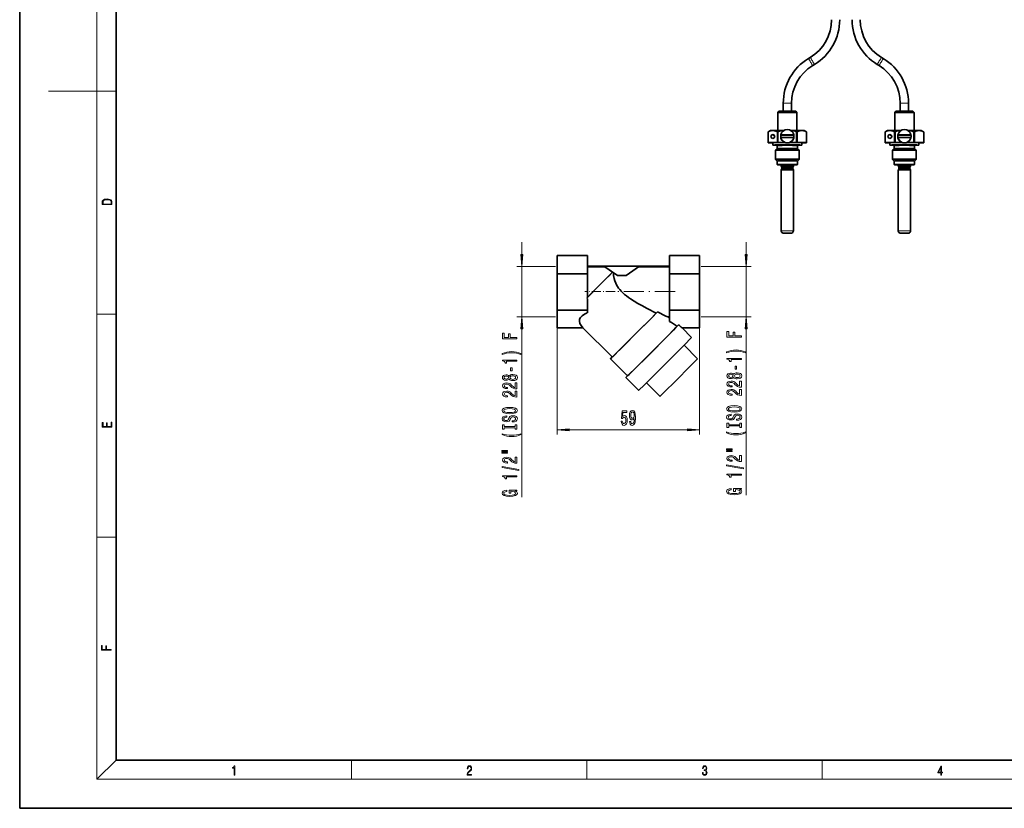
# Model space of a CAD drawing. Extents: x 0 to 420, y 0 to 297.
# Drawn here: x 0 to 204, y 0 to 163 of the extents above; entities that cross this region are included whole.
import ezdxf

# ---------------------------------------------------------------- set-up
doc = ezdxf.new("R2010")
doc.units = 0
doc.linetypes.add('DASHDOT', pattern=[18.5, 12, -3, 0.5, -3])

msp = doc.modelspace()

# ---------------------------------------------------------------- linework, layer by layer
at = {"color": 7, "lineweight": 35}
for p, q in [((0, 297), (0, 0)), ((20, 287), (20, 10)), ((163.38, 155.27), (163.75, 155.5)), ((178.89, 155.27), (178.51, 155.5)), ((164.26, 153.82), (164.64, 154.05)), ((178, 153.82), (177.63, 154.05)), ((158.16, 144.38), (158.16, 146)), ((159.86, 144.38), (159.86, 146)), ((182.41, 144.38), (182.41, 146)), ((184.11, 144.38), (184.11, 146)), ((157.26, 144.35), (157.01, 144.1)), ((157.01, 140.4), (157.01, 144.1)), ((160.76, 144.35), (161.01, 144.1)), ((161.01, 140.4), (161.01, 144.1)), ((181.51, 144.35), (181.26, 144.1)), ((181.26, 140.4), (181.26, 144.1)), ((185.01, 144.35), (185.26, 144.1)), ((185.26, 140.4), (185.26, 144.1)), ((155.01, 140.07), (155.04, 140.08)), ((155.01, 137.86), (155.01, 140.07)), ((155.01, 137.85), (155.01, 140.07)), ((155.51, 140.36), (155.04, 140.08)), ((156.94, 137.91), (156.94, 140.13)), ((157.07, 137.92), (157.07, 140.13)), ((157.63, 139.19), (157.63, 139.17)), ((157.65, 139.45), (157.65, 139.44)), ((157.65, 139.44), (160.36, 139.44)), ((157.65, 138.95), (157.65, 138.94)), ((160.36, 139.45), (160.36, 139.44)), ((160.36, 138.95), (160.36, 138.94)), ((160.38, 139.19), (160.38, 139.17)), ((160.92, 140.13), (160.94, 140.13)), ((160.94, 137.92), (160.94, 140.13)), ((161.07, 137.91), (161.07, 140.13)), ((162.51, 140.36), (162.98, 140.08)), ((162.98, 140.08), (163.01, 140.07)), ((163.01, 137.86), (163.01, 140.07)), ((163.01, 137.85), (163.01, 140.07)), ((179.26, 140.07), (179.29, 140.08)), ((179.26, 137.86), (179.26, 140.07)), ((179.26, 137.85), (179.26, 140.07)), ((179.76, 140.36), (179.29, 140.08)), ((181.19, 137.91), (181.19, 140.13)), ((181.32, 137.92), (181.32, 140.13)), ((181.88, 139.19), (181.88, 139.17)), ((181.9, 139.45), (181.9, 139.44)), ((181.9, 139.44), (184.61, 139.44)), ((181.9, 138.95), (181.9, 138.94)), ((184.61, 139.45), (184.61, 139.44)), ((184.61, 138.95), (184.61, 138.94)), ((184.63, 139.19), (184.63, 139.17)), ((185.17, 140.13), (185.19, 140.13)), ((185.19, 137.92), (185.19, 140.13)), ((185.32, 137.91), (185.32, 140.13)), ((186.76, 140.36), (187.23, 140.08)), ((187.23, 140.08), (187.26, 140.07)), ((187.26, 137.86), (187.26, 140.07)), ((187.26, 137.85), (187.26, 140.07)), ((155.01, 137.86), (156.94, 137.91)), ((155.01, 137.85), (156.01, 137.82)), ((156.01, 137.35), (156.01, 137.85)), ((156.88, 136.6), (156.88, 137.2)), ((157.07, 137.92), (158.43, 137.92)), ((159.58, 137.92), (160.94, 137.92)), ((163.01, 137.86), (161.07, 137.91)), ((161.13, 136.6), (161.13, 137.2)), ((163.01, 137.85), (162.01, 137.82)), ((162.01, 137.35), (162.01, 137.85)), ((179.26, 137.86), (181.19, 137.91)), ((179.26, 137.85), (180.26, 137.82)), ((180.26, 137.35), (180.26, 137.85)), ((181.13, 136.6), (181.13, 137.2)), ((181.32, 137.92), (182.68, 137.92)), ((183.83, 137.92), (185.19, 137.92)), ((187.26, 137.86), (185.32, 137.91)), ((185.38, 136.6), (185.38, 137.2)), ((187.26, 137.85), (186.26, 137.82)), ((186.26, 137.35), (186.26, 137.85)), ((156.88, 136.61), (156.56, 136.28)), ((156.56, 134.4), (156.56, 136.28)), ((161.13, 136.61), (161.46, 136.28)), ((161.46, 134.4), (161.46, 136.28)), ((181.13, 136.61), (180.81, 136.28)), ((180.81, 134.4), (180.81, 136.28)), ((185.38, 136.61), (185.71, 136.28)), ((185.71, 134.4), (185.71, 136.28)), ((156.91, 134.05), (156.56, 134.4)), ((156.91, 133.3), (156.91, 134.05)), ((157.75, 133.07), (157.75, 133.32)), ((157.87, 132.53), (157.87, 132.68)), ((160.14, 132.53), (160.14, 132.68)), ((160.27, 133.07), (160.27, 133.32)), ((161.11, 134.05), (161.46, 134.4)), ((161.11, 133.3), (161.11, 134.05)), ((181.16, 134.05), (180.81, 134.4)), ((181.16, 133.3), (181.16, 134.05)), ((182, 133.07), (182, 133.32)), ((182.12, 132.53), (182.12, 132.68)), ((184.39, 132.53), (184.39, 132.68)), ((184.52, 133.07), (184.52, 133.32)), ((185.36, 134.05), (185.71, 134.4)), ((185.36, 133.3), (185.36, 134.05)), ((157.75, 119.56), (157.75, 132.14)), ((160.27, 119.56), (160.27, 132.14)), ((182, 119.56), (182, 132.14)), ((184.52, 119.56), (184.52, 132.14)), ((111.34, 110.69), (111.34, 114.51)), ((111.34, 114.51), (117.59, 114.51)), ((117.59, 114.51), (117.59, 110.69)), ((134.59, 114.51), (140.84, 114.51)), ((134.59, 110.69), (134.59, 114.51)), ((140.84, 114.51), (140.84, 110.69)), ((117.59, 112.27), (134.59, 112.27)), ((134.59, 112.25), (117.59, 112.25)), ((111.34, 103.19), (111.34, 110.69)), ((111.34, 110.69), (117.59, 110.69)), ((121.23, 112.15), (117.59, 112.15)), ((117.59, 110.69), (117.59, 105.79)), ((121.23, 112.15), (123.8, 110.35)), ((122.79, 111.03), (121.23, 112.15)), ((122.79, 111.03), (122.79, 111.03)), ((122.99, 110.89), (122.79, 111.03)), ((123.8, 110.32), (122.99, 110.89)), ((125.62, 110.35), (123.8, 110.35)), ((123.8, 110.35), (123.8, 110.32)), ((125.62, 110.32), (123.8, 110.32)), ((128.2, 112.15), (125.62, 110.35)), ((125.62, 110.32), (125.62, 110.35)), ((134.59, 112.15), (128.2, 112.15)), ((134.59, 110.69), (140.84, 110.69)), ((134.59, 103.19), (134.59, 110.69)), ((140.84, 110.69), (140.84, 103.19)), ((117.59, 105.79), (117.45, 105.66)), ((117.45, 105.66), (117.59, 105.52)), ((117.59, 105.52), (117.59, 103.19)), ((111.34, 99.5), (111.34, 103.19)), ((111.34, 103.19), (117.59, 103.19)), ((117.59, 103.19), (117.59, 102.64)), ((131.84, 102.55), (132.11, 102.81)), ((134.59, 103.19), (140.84, 103.19)), ((134.59, 100.83), (134.59, 103.19)), ((140.84, 103.19), (140.84, 99.5)), ((134.59, 101.76), (134.24, 101.76)), ((134.24, 101.76), (134.59, 101.41)), ((136.15, 99.81), (136.47, 100.12)), ((116.7, 99.5), (111.34, 99.5)), ((116.67, 99.53), (122.73, 93.47)), ((140.84, 99.5), (137.2, 99.5)), ((137.2, 99.5), (139.17, 97.53)), ((137.61, 95.91), (140.41, 93.11)), ((122.38, 93.11), (125.92, 89.58)), ((125.56, 89.22), (128.21, 86.57)), ((129.83, 88.14), (132.63, 85.33)), ((20, 10), (410, 10)), ((0, 0), (420, 0))]:
    msp.add_line(p, q, dxfattribs=at)
at = {"color": 7, "lineweight": 13}
for p, q in [((16, 291), (16, 6)), ((16, 148.5), (6, 148.5)), ((16, 148.5), (20, 148.5)), ((16, 102.33), (20, 102.33)), ((111.34, 99.5), (111.34, 77.4)), ((140.84, 99.5), (140.84, 77.4)), ((113.83, 78.4), (138.35, 78.4)), ((16, 56.17), (20, 56.17)), ((20, 10), (16, 6)), ((68.75, 6), (68.75, 10)), ((117.5, 6), (117.5, 10)), ((166.25, 6), (166.25, 10)), ((414, 6), (16, 6))]:
    msp.add_line(p, q, dxfattribs=at)
at = {"color": 34, "lineweight": 13}
for p, q in [((104, 114.72), (104, 117.23)), ((150.5, 114.72), (150.5, 117.23)), ((110.99, 112.23), (103, 112.23)), ((104, 101.78), (104, 112.23)), ((141.15, 112.23), (151.5, 112.23)), ((150.5, 101.78), (150.5, 112.23)), ((110.99, 101.78), (103, 101.78)), ((141.15, 101.78), (151.5, 101.78)), ((104, 64.47), (104, 99.29)), ((150.5, 64.82), (150.5, 99.29))]:
    msp.add_line(p, q, dxfattribs=at)
at = {"color": 7, "linetype": 'DASHDOT', "lineweight": 13, "ltscale": 0.156384}
msp.add_line((123.32, 107.01), (117.07, 107.01), dxfattribs=at)
at = {"color": 7, "linetype": 'DASHDOT', "lineweight": 13, "ltscale": 0.34803}
msp.add_line((135.75, 107.01), (121.83, 107.01), dxfattribs=at)
at = {"color": 7, "lineweight": 35}
for points in [[(155.04, 140.08), (155.3, 140.22), (155.57, 140.32), (155.77, 140.36), (155.98, 140.38)], [(155.98, 140.38), (156.18, 140.38), (156.38, 140.34), (156.66, 140.26), (156.94, 140.13)], [(161.07, 140.13), (161.35, 140.26), (161.63, 140.34), (161.84, 140.38), (162.04, 140.38)], [(162.04, 140.38), (162.24, 140.36), (162.44, 140.32), (162.71, 140.22), (162.98, 140.08)], [(179.29, 140.08), (179.55, 140.22), (179.82, 140.32), (180.02, 140.36), (180.23, 140.38)], [(180.23, 140.38), (180.43, 140.38), (180.63, 140.34), (180.91, 140.26), (181.19, 140.13)], [(185.32, 140.13), (185.6, 140.26), (185.88, 140.34), (186.09, 140.38), (186.29, 140.38)], [(186.29, 140.38), (186.49, 140.36), (186.69, 140.32), (186.96, 140.22), (187.23, 140.08)], [(158.34, 137.98), (158.34, 137.98), (158.33, 137.98), (158.27, 138.02), (158.07, 138.18), (157.89, 138.38), (157.81, 138.5), (157.81, 138.51), (157.81, 138.51)], [(157.81, 138.51), (157.81, 138.51), (157.85, 138.43), (157.97, 138.27), (158.13, 138.12), (158.28, 138.01), (158.33, 137.98), (158.34, 137.98), (158.34, 137.98)], [(160.21, 138.51), (160.21, 138.51), (160.2, 138.5), (160.17, 138.45), (160.02, 138.25), (159.81, 138.07), (159.69, 137.99), (159.68, 137.98), (159.68, 137.98)], [(159.68, 137.98), (159.68, 137.98), (159.69, 137.98), (159.74, 138.01), (159.94, 138.16), (160.12, 138.37), (160.21, 138.51), (160.21, 138.51)], [(182.59, 137.98), (182.59, 137.98), (182.58, 137.98), (182.52, 138.02), (182.32, 138.18), (182.14, 138.38), (182.06, 138.5), (182.06, 138.51), (182.06, 138.51)], [(182.06, 138.51), (182.06, 138.51), (182.1, 138.43), (182.22, 138.27), (182.38, 138.12), (182.53, 138.01), (182.58, 137.98), (182.59, 137.98), (182.59, 137.98)], [(184.46, 138.51), (184.46, 138.51), (184.45, 138.5), (184.42, 138.45), (184.27, 138.25), (184.06, 138.07), (183.94, 137.99), (183.93, 137.98), (183.93, 137.98)], [(183.93, 137.98), (183.93, 137.98), (183.94, 137.98), (183.99, 138.01), (184.19, 138.16), (184.37, 138.37), (184.46, 138.51), (184.46, 138.51)], [(159.73, 119.1), (159.07, 119.09), (158.31, 119.1), (158.14, 119.11), (157.98, 119.16), (157.86, 119.26), (157.78, 119.4), (157.75, 119.56)], [(159.73, 119.1), (159.9, 119.11), (160.06, 119.18), (160.18, 119.29), (160.25, 119.43), (160.27, 119.56)], [(183.98, 119.1), (183.32, 119.09), (182.56, 119.1), (182.39, 119.11), (182.23, 119.16), (182.11, 119.26), (182.03, 119.4), (182, 119.56)], [(183.98, 119.1), (184.15, 119.11), (184.31, 119.18), (184.43, 119.29), (184.5, 119.43), (184.52, 119.56)], [(122.79, 111.03), (120.47, 108.68), (117.45, 105.66)], [(122.99, 110.89), (123.03, 110.34), (123.13, 109.74), (123.27, 109.25), (123.46, 108.75), (123.63, 108.41), (123.83, 108.07), (124.06, 107.73), (124.31, 107.42), (124.6, 107.1), (124.9, 106.8), (125.29, 106.44), (125.7, 106.11), (126.12, 105.79), (126.55, 105.49), (127.3, 105), (128.07, 104.54), (128.84, 104.1), (129.98, 103.49), (131.84, 102.55)], [(128.2, 112.15), (127.68, 111.77), (125.62, 110.32)], [(132.11, 102.81), (130.93, 101.61), (127.51, 98.17), (124.24, 94.92), (123.05, 93.74), (122.45, 93.17), (122.39, 93.12), (122.38, 93.11), (122.38, 93.11), (122.38, 93.11)], [(131.84, 102.55), (130.51, 101.19), (128.34, 99), (124.57, 95.25), (123.55, 94.25), (123.07, 93.78), (122.77, 93.5), (122.73, 93.47)], [(134.24, 101.76), (134.24, 101.76), (134.23, 101.76), (133.83, 101.95), (132.11, 102.81)], [(136.47, 100.12), (135.51, 99.13), (134.24, 97.84), (131.04, 94.63), (127.55, 91.16), (126.27, 89.9), (125.64, 89.29), (125.57, 89.23), (125.56, 89.22), (125.56, 89.22), (125.56, 89.22)], [(136.15, 99.81), (136.07, 99.72), (135.94, 99.57), (135.42, 99.05), (134.26, 97.86), (130.22, 93.81), (127.28, 90.89), (126.23, 89.86), (125.99, 89.64), (125.92, 89.58), (125.92, 89.58)], [(139.17, 97.53), (139.12, 97.47), (139.03, 97.37), (138.73, 97.06), (138.03, 96.34), (136.45, 94.74), (131.64, 89.92), (129.19, 87.5), (128.41, 86.75), (128.25, 86.6), (128.21, 86.57)], [(122.38, 93.11), (122.38, 93.11), (122.38, 93.12), (122.42, 93.16), (122.72, 93.48)], [(140.41, 93.11), (140.33, 93.02), (139.84, 92.51), (138.95, 91.61), (135.82, 88.46), (133.55, 86.22), (132.79, 85.48), (132.69, 85.38), (132.63, 85.33)], [(125.56, 89.22), (125.56, 89.22), (125.57, 89.23), (125.6, 89.27), (125.9, 89.59)]]:
    msp.add_lwpolyline(points, dxfattribs=at)
at = {"color": 7, "lineweight": 13}
for points in [[(17.09, 125.37), (17.09, 125.02), (19.09, 125.02), (19.09, 125.43), (19.08, 125.68), (19.01, 125.88), (18.87, 126.01), (18.67, 126.11), (18.41, 126.17), (18.09, 126.19), (17.79, 126.17), (17.54, 126.12), (17.35, 126.03), (17.2, 125.91), (17.11, 125.71), (17.09, 125.47)], [(18.93, 125.15), (17.26, 125.15), (17.26, 125.43), (17.27, 125.66), (17.35, 125.83), (17.47, 125.93), (17.63, 125.99), (17.84, 126.04), (18.09, 126.05), (18.36, 126.04), (18.58, 125.99), (18.74, 125.92), (18.85, 125.82), (18.92, 125.66), (18.93, 125.44)], [(124.59, 80.18), (124.65, 79.83), (124.77, 79.55), (124.96, 79.38), (125.2, 79.31), (125.46, 79.39), (125.67, 79.6), (125.8, 79.94), (125.84, 80.37), (125.8, 80.77), (125.68, 81.09), (125.48, 81.29), (125.23, 81.37), (125.04, 81.31), (124.89, 81.17), (124.96, 81.98), (125.75, 81.98), (125.75, 82.33), (124.78, 82.33), (124.64, 80.74), (124.85, 80.74), (125, 80.95), (125.19, 81.02), (125.36, 80.97), (125.48, 80.83), (125.56, 80.62), (125.59, 80.35), (125.56, 80.08), (125.48, 79.87), (125.35, 79.73), (125.19, 79.69), (125.05, 79.72), (124.95, 79.81), (124.87, 79.97), (124.83, 80.18)], [(126.32, 80.14), (126.36, 79.8), (126.47, 79.54), (126.65, 79.37), (126.88, 79.31), (127.03, 79.34), (127.17, 79.42), (127.29, 79.56), (127.39, 79.75), (127.47, 79.98), (127.52, 80.28), (127.56, 80.61), (127.57, 81), (127.52, 81.61), (127.4, 82.06), (127.2, 82.33), (126.92, 82.42), (126.66, 82.34), (126.47, 82.14), (126.35, 81.82), (126.31, 81.41), (126.35, 81), (126.47, 80.68), (126.65, 80.48), (126.88, 80.42), (127.13, 80.5), (127.31, 80.75), (127.27, 80.27), (127.19, 79.93), (127.06, 79.73), (126.88, 79.66), (126.75, 79.69), (126.65, 79.79), (126.59, 79.94), (126.56, 80.14)], [(126.56, 81.42), (126.58, 81.69), (126.66, 81.9), (126.77, 82.03), (126.92, 82.08), (127.07, 82.03), (127.19, 81.9), (127.26, 81.69), (127.29, 81.42), (127.26, 81.15), (127.19, 80.95), (127.07, 80.82), (126.91, 80.78), (126.77, 80.82), (126.66, 80.95), (126.58, 81.15)], [(19.09, 78.94), (19.09, 79.95), (18.93, 79.95), (18.93, 79.08), (18.15, 79.08), (18.15, 79.85), (17.98, 79.85), (17.98, 79.08), (17.26, 79.08), (17.26, 79.93), (17.09, 79.93), (17.09, 78.94)], [(113.83, 78.62), (111.34, 78.4), (113.83, 78.18)], [(138.35, 78.18), (140.84, 78.4), (138.35, 78.62)], [(18.92, 32.78), (18.92, 32.92), (17.97, 32.92), (17.97, 33.66), (17.81, 33.66), (17.81, 32.92), (17.09, 32.92), (17.09, 33.73), (16.92, 33.73), (16.92, 32.78)], [(44.41, 6.87), (44.55, 6.87), (44.55, 8.82), (44.42, 8.82), (44.39, 8.64), (44.32, 8.52), (44.21, 8.45), (44.06, 8.44), (44.05, 8.44), (44.05, 8.32), (44.07, 8.32), (44.27, 8.34), (44.41, 8.42)], [(92.67, 6.87), (93.61, 6.87), (93.61, 7.03), (92.81, 7.03), (92.83, 7.17), (92.9, 7.29), (92.99, 7.41), (93.12, 7.52), (93.34, 7.68), (93.51, 7.86), (93.59, 8.04), (93.62, 8.26), (93.59, 8.49), (93.5, 8.67), (93.36, 8.78), (93.18, 8.82), (92.98, 8.77), (92.84, 8.65), (92.74, 8.45), (92.71, 8.17), (92.84, 8.17), (92.87, 8.38), (92.93, 8.53), (93.03, 8.62), (93.18, 8.66), (93.3, 8.63), (93.4, 8.55), (93.46, 8.42), (93.49, 8.25), (93.46, 8.09), (93.4, 7.95), (93.24, 7.8), (93.03, 7.63), (92.87, 7.48), (92.76, 7.31), (92.69, 7.14), (92.67, 6.93)], [(141.43, 7.43), (141.43, 7.43), (141.46, 7.17), (141.55, 6.98), (141.7, 6.86), (141.9, 6.82), (142.09, 6.86), (142.24, 6.98), (142.34, 7.16), (142.37, 7.4), (142.35, 7.57), (142.3, 7.72), (142.23, 7.82), (142.12, 7.89), (142.27, 8.06), (142.32, 8.32), (142.29, 8.52), (142.21, 8.68), (142.08, 8.78), (141.91, 8.82), (141.73, 8.78), (141.59, 8.67), (141.51, 8.48), (141.47, 8.24), (141.6, 8.24), (141.62, 8.42), (141.68, 8.56), (141.78, 8.64), (141.91, 8.67), (142.02, 8.64), (142.11, 8.57), (142.17, 8.46), (142.19, 8.32), (142.17, 8.15), (142.1, 8.04), (142, 7.97), (141.85, 7.94), (141.8, 7.95), (141.8, 7.8), (141.86, 7.81), (142.02, 7.78), (142.14, 7.71), (142.2, 7.58), (142.23, 7.41), (142.2, 7.22), (142.14, 7.08), (142.03, 6.99), (141.89, 6.97), (141.76, 7), (141.65, 7.09), (141.59, 7.23), (141.57, 7.43)], [(190.81, 6.87), (190.95, 6.87), (190.95, 7.36), (191.14, 7.36), (191.14, 7.5), (190.95, 7.5), (190.95, 8.76), (190.8, 8.76), (190.18, 7.5), (190.18, 7.36), (190.81, 7.36)], [(190.81, 7.5), (190.31, 7.5), (190.81, 8.53)]]:
    msp.add_lwpolyline(points, close=True, dxfattribs=at)
at = {"color": 34, "lineweight": 13}
for points in [[(103.79, 114.72), (104, 112.23), (104.22, 114.72)], [(150.29, 114.72), (150.5, 112.23), (150.72, 114.72)], [(104.22, 99.29), (104, 101.78), (103.79, 99.29)], [(150.72, 99.29), (150.5, 101.78), (150.29, 99.29)], [(103, 97.24), (103, 97.48), (101.63, 97.48), (101.63, 98.23), (101.27, 98.23), (101.27, 97.48), (100.37, 97.48), (100.37, 98.41), (100, 98.41), (100, 97.24)], [(149.5, 97.59), (149.5, 97.83), (148.13, 97.83), (148.13, 98.59), (147.77, 98.59), (147.77, 97.83), (146.87, 97.83), (146.87, 98.76), (146.5, 98.76), (146.5, 97.59)], [(103.84, 94.16), (103.36, 94.34), (102.89, 94.48), (102.4, 94.55), (101.89, 94.58), (101.37, 94.55), (100.88, 94.48), (100.41, 94.34), (99.93, 94.16), (99.93, 93.99), (100.39, 94.14), (100.87, 94.24), (101.38, 94.31), (101.89, 94.33), (102.4, 94.31), (102.9, 94.24), (103.38, 94.14), (103.84, 93.99)], [(150.34, 94.51), (149.86, 94.7), (149.39, 94.83), (148.9, 94.91), (148.39, 94.93), (147.87, 94.91), (147.38, 94.83), (146.91, 94.7), (146.43, 94.51), (146.43, 94.35), (146.89, 94.49), (147.37, 94.6), (147.88, 94.66), (148.39, 94.68), (148.9, 94.66), (149.4, 94.6), (149.88, 94.49), (150.34, 94.35)], [(103, 92.59), (103, 92.82), (99.98, 92.82), (99.98, 92.65), (100.25, 92.6), (100.42, 92.51), (100.53, 92.36), (100.56, 92.17), (100.87, 92.17), (100.87, 92.59)], [(149.5, 92.94), (149.5, 93.18), (146.48, 93.18), (146.48, 93), (146.75, 92.95), (146.92, 92.86), (147.03, 92.72), (147.06, 92.52), (147.37, 92.52), (147.37, 92.94)], [(101.39, 88.89), (101.51, 88.76), (101.68, 88.67), (101.89, 88.61), (102.14, 88.59), (102.53, 88.63), (102.83, 88.75), (103.02, 88.95), (103.09, 89.21), (103.02, 89.47), (102.83, 89.67), (102.53, 89.79), (102.14, 89.83), (101.89, 89.81), (101.68, 89.75), (101.51, 89.66), (101.39, 89.53), (101.28, 89.64), (101.14, 89.71), (100.97, 89.75), (100.76, 89.77), (100.45, 89.73), (100.2, 89.62), (100.04, 89.44), (99.98, 89.21), (100.04, 88.98), (100.2, 88.8), (100.45, 88.69), (100.76, 88.65), (100.97, 88.66), (101.14, 88.71)], [(102.01, 90.61), (102.01, 91.24), (101.67, 91.24), (101.67, 90.61)], [(147.89, 89.24), (148.01, 89.11), (148.18, 89.02), (148.39, 88.96), (148.64, 88.94), (149.03, 88.99), (149.33, 89.11), (149.52, 89.3), (149.59, 89.56), (149.52, 89.83), (149.33, 90.02), (149.03, 90.14), (148.64, 90.18), (148.39, 90.16), (148.18, 90.11), (148.01, 90.02), (147.89, 89.89), (147.78, 89.99), (147.64, 90.06), (147.47, 90.11), (147.26, 90.12), (146.95, 90.08), (146.7, 89.97), (146.54, 89.8), (146.48, 89.56), (146.54, 89.33), (146.7, 89.15), (146.95, 89.04), (147.26, 89), (147.47, 89.02), (147.64, 89.06)], [(147.29, 89.25), (147.1, 89.27), (146.95, 89.33), (146.86, 89.43), (146.83, 89.56), (146.86, 89.69), (146.95, 89.79), (147.1, 89.85), (147.29, 89.88), (147.49, 89.85), (147.64, 89.79), (147.74, 89.69), (147.77, 89.56), (147.73, 89.43), (147.64, 89.33), (147.49, 89.27)], [(148.64, 89.19), (148.41, 89.22), (148.23, 89.29), (148.12, 89.41), (148.08, 89.56), (148.12, 89.72), (148.23, 89.83), (148.41, 89.91), (148.64, 89.94), (148.88, 89.91), (149.07, 89.83), (149.19, 89.72), (149.23, 89.56), (149.19, 89.41), (149.07, 89.29), (148.88, 89.22)], [(148.51, 90.96), (148.51, 91.59), (148.17, 91.59), (148.17, 90.96)], [(103, 86.87), (103, 88.1), (102.63, 88.1), (102.63, 87.13), (102.43, 87.18), (102.26, 87.27), (101.95, 87.56), (101.82, 87.71), (101.64, 87.89), (101.42, 88.01), (101.17, 88.08), (100.88, 88.1), (100.51, 88.06), (100.23, 87.94), (100.05, 87.75), (99.98, 87.51), (100.06, 87.26), (100.26, 87.07), (100.58, 86.95), (101.01, 86.91), (101.07, 86.91), (101.07, 87.14), (101.04, 87.14), (100.74, 87.17), (100.53, 87.24), (100.39, 87.35), (100.34, 87.5), (100.39, 87.65), (100.49, 87.76), (100.66, 87.83), (100.87, 87.86), (101.07, 87.84), (101.24, 87.79), (101.39, 87.71), (101.52, 87.59), (101.66, 87.44), (101.92, 87.18), (102.21, 87.01), (102.56, 86.9), (102.99, 86.87)], [(100.79, 88.9), (100.6, 88.92), (100.45, 88.98), (100.36, 89.08), (100.33, 89.21), (100.36, 89.34), (100.45, 89.44), (100.6, 89.5), (100.79, 89.52), (100.99, 89.5), (101.14, 89.44), (101.24, 89.34), (101.27, 89.21), (101.23, 89.08), (101.14, 88.98), (100.99, 88.92)], [(102.14, 88.84), (101.91, 88.86), (101.73, 88.94), (101.62, 89.05), (101.58, 89.21), (101.62, 89.36), (101.73, 89.48), (101.91, 89.56), (102.14, 89.58), (102.38, 89.56), (102.57, 89.48), (102.69, 89.36), (102.73, 89.21), (102.69, 89.05), (102.57, 88.94), (102.38, 88.86)], [(149.5, 87.22), (149.5, 88.46), (149.13, 88.46), (149.13, 87.48), (148.93, 87.53), (148.76, 87.63), (148.45, 87.92), (148.32, 88.07), (148.14, 88.24), (147.92, 88.36), (147.67, 88.43), (147.38, 88.46), (147.01, 88.41), (146.73, 88.29), (146.55, 88.1), (146.48, 87.86), (146.56, 87.61), (146.76, 87.42), (147.08, 87.3), (147.51, 87.26), (147.57, 87.26), (147.57, 87.5), (147.54, 87.5), (147.24, 87.52), (147.03, 87.59), (146.89, 87.7), (146.84, 87.85), (146.89, 88), (146.99, 88.11), (147.16, 88.18), (147.37, 88.21), (147.57, 88.19), (147.74, 88.14), (147.89, 88.06), (148.02, 87.95), (148.16, 87.79), (148.42, 87.54), (148.71, 87.36), (149.06, 87.25), (149.49, 87.22)], [(103, 85.15), (103, 86.39), (102.63, 86.39), (102.63, 85.41), (102.43, 85.47), (102.26, 85.56), (101.95, 85.85), (101.82, 86), (101.64, 86.17), (101.42, 86.3), (101.17, 86.37), (100.88, 86.39), (100.51, 86.35), (100.23, 86.23), (100.05, 86.04), (99.98, 85.8), (100.06, 85.55), (100.26, 85.36), (100.58, 85.24), (101.01, 85.2), (101.07, 85.2), (101.07, 85.43), (101.04, 85.43), (100.74, 85.46), (100.53, 85.53), (100.39, 85.64), (100.34, 85.78), (100.39, 85.94), (100.49, 86.05), (100.66, 86.12), (100.87, 86.15), (101.07, 86.13), (101.24, 86.08), (101.39, 85.99), (101.52, 85.88), (101.66, 85.73), (101.92, 85.47), (102.21, 85.29), (102.56, 85.19), (102.99, 85.15)], [(149.5, 85.51), (149.5, 86.75), (149.13, 86.75), (149.13, 85.77), (148.93, 85.82), (148.76, 85.92), (148.45, 86.2), (148.32, 86.36), (148.14, 86.53), (147.92, 86.65), (147.67, 86.72), (147.38, 86.75), (147.01, 86.7), (146.73, 86.58), (146.55, 86.39), (146.48, 86.15), (146.56, 85.9), (146.76, 85.71), (147.08, 85.59), (147.51, 85.55), (147.57, 85.55), (147.57, 85.79), (147.54, 85.79), (147.24, 85.81), (147.03, 85.88), (146.89, 85.99), (146.84, 86.14), (146.89, 86.29), (146.99, 86.4), (147.16, 86.47), (147.37, 86.5), (147.57, 86.48), (147.74, 86.43), (147.89, 86.35), (148.02, 86.23), (148.16, 86.08), (148.42, 85.83), (148.71, 85.65), (149.06, 85.54), (149.49, 85.51)], [(101.5, 81.7), (102.18, 81.74), (102.68, 81.88), (102.98, 82.09), (103.09, 82.36), (102.98, 82.64), (102.68, 82.85), (102.18, 82.98), (101.5, 83.03), (100.83, 82.98), (100.56, 82.92), (100.34, 82.85), (100.03, 82.64), (99.95, 82.51), (99.92, 82.36), (100.03, 82.09), (100.33, 81.88), (100.83, 81.74)], [(101.5, 81.95), (100.98, 81.98), (100.6, 82.06), (100.36, 82.19), (100.28, 82.36), (100.36, 82.53), (100.6, 82.67), (100.99, 82.75), (101.5, 82.78), (102.03, 82.75), (102.41, 82.67), (102.65, 82.53), (102.72, 82.36), (102.65, 82.19), (102.41, 82.06), (102.03, 81.98)], [(148, 82.05), (148.68, 82.1), (149.18, 82.23), (149.48, 82.44), (149.59, 82.72), (149.48, 82.99), (149.18, 83.2), (148.68, 83.34), (148, 83.39), (147.33, 83.34), (147.06, 83.28), (146.84, 83.2), (146.53, 82.99), (146.45, 82.86), (146.42, 82.72), (146.53, 82.44), (146.83, 82.23), (147.33, 82.1)], [(148.51, 80.6), (148.51, 80.36), (148.97, 80.41), (149.31, 80.54), (149.51, 80.74), (149.59, 81.01), (149.52, 81.28), (149.33, 81.48), (149.03, 81.61), (148.64, 81.65), (148.28, 81.61), (148.05, 81.51), (147.9, 81.33), (147.79, 81.09), (147.71, 80.89), (147.61, 80.76), (147.47, 80.68), (147.26, 80.66), (147.06, 80.68), (146.92, 80.75), (146.82, 80.85), (146.78, 81), (146.82, 81.14), (146.94, 81.26), (147.14, 81.33), (147.4, 81.37), (147.4, 81.6), (147.39, 81.6), (146.98, 81.56), (146.68, 81.44), (146.49, 81.25), (146.43, 80.99), (146.49, 80.76), (146.67, 80.57), (146.95, 80.46), (147.32, 80.42), (147.64, 80.45), (147.86, 80.55), (148.01, 80.7), (148.12, 80.92), (148.22, 81.13), (148.32, 81.28), (148.45, 81.38), (148.68, 81.41), (148.91, 81.38), (149.08, 81.3), (149.19, 81.18), (149.22, 81.02), (149.18, 80.85), (149.04, 80.71), (148.81, 80.63)], [(148, 82.3), (147.48, 82.33), (147.1, 82.42), (146.86, 82.55), (146.78, 82.72), (146.86, 82.89), (147.1, 83.02), (147.49, 83.11), (148, 83.14), (148.53, 83.11), (148.91, 83.02), (149.15, 82.89), (149.22, 82.72), (149.15, 82.55), (148.91, 82.42), (148.53, 82.33)], [(102.01, 80.24), (102.01, 80.01), (102.47, 80.06), (102.81, 80.19), (103.01, 80.39), (103.09, 80.66), (103.02, 80.93), (102.83, 81.13), (102.53, 81.25), (102.14, 81.3), (101.78, 81.26), (101.55, 81.15), (101.4, 80.97), (101.29, 80.74), (101.21, 80.54), (101.11, 80.4), (100.97, 80.33), (100.76, 80.31), (100.56, 80.33), (100.42, 80.4), (100.32, 80.5), (100.28, 80.64), (100.32, 80.79), (100.44, 80.9), (100.64, 80.98), (100.9, 81.01), (100.9, 81.25), (100.89, 81.25), (100.48, 81.21), (100.18, 81.09), (99.99, 80.89), (99.93, 80.63), (99.99, 80.4), (100.17, 80.22), (100.45, 80.1), (100.82, 80.06), (101.14, 80.1), (101.36, 80.19), (101.51, 80.35), (101.62, 80.56), (101.72, 80.77), (101.82, 80.93), (101.95, 81.03), (102.18, 81.06), (102.41, 81.03), (102.58, 80.95), (102.69, 80.83), (102.72, 80.67), (102.68, 80.49), (102.54, 80.36), (102.31, 80.27)], [(149.14, 79.18), (149.14, 78.84), (149.5, 78.84), (149.5, 79.75), (149.14, 79.75), (149.14, 79.42), (146.87, 79.42), (146.87, 79.75), (146.5, 79.75), (146.5, 78.84), (146.87, 78.84), (146.87, 79.18)], [(103.84, 77.42), (103.84, 77.58), (103.38, 77.44), (102.9, 77.33), (102.4, 77.27), (101.89, 77.25), (101.38, 77.27), (100.87, 77.33), (100.39, 77.44), (99.93, 77.58), (99.93, 77.42), (100.41, 77.23), (100.88, 77.1), (101.37, 77.02), (101.89, 77), (102.4, 77.02), (102.89, 77.1), (103.36, 77.23)], [(102.64, 78.82), (102.64, 78.49), (103, 78.49), (103, 79.39), (102.64, 79.39), (102.64, 79.06), (100.37, 79.06), (100.37, 79.39), (100, 79.39), (100, 78.49), (100.37, 78.49), (100.37, 78.82)], [(150.34, 77.77), (150.34, 77.94), (149.88, 77.79), (149.4, 77.69), (148.9, 77.62), (148.39, 77.6), (147.88, 77.62), (147.37, 77.69), (146.89, 77.79), (146.43, 77.94), (146.43, 77.77), (146.91, 77.58), (147.38, 77.45), (147.87, 77.37), (148.39, 77.35), (148.9, 77.37), (149.39, 77.45), (149.86, 77.58)], [(99.9, 73.91), (101.07, 73.91), (101.07, 74.08), (99.9, 74.08)], [(99.9, 73.53), (101.07, 73.53), (101.07, 73.71), (99.9, 73.71)], [(146.4, 74.26), (147.57, 74.26), (147.57, 74.44), (146.4, 74.44)], [(146.4, 73.89), (147.57, 73.89), (147.57, 74.06), (146.4, 74.06)], [(103, 71.46), (103, 72.7), (102.63, 72.7), (102.63, 71.72), (102.43, 71.78), (102.26, 71.87), (101.95, 72.16), (101.82, 72.31), (101.64, 72.48), (101.42, 72.6), (101.17, 72.67), (100.88, 72.7), (100.51, 72.66), (100.23, 72.53), (100.05, 72.35), (99.98, 72.11), (100.06, 71.86), (100.26, 71.67), (100.58, 71.55), (101.01, 71.5), (101.07, 71.5), (101.07, 71.74), (101.04, 71.74), (100.74, 71.76), (100.53, 71.83), (100.39, 71.95), (100.34, 72.09), (100.39, 72.24), (100.49, 72.36), (100.66, 72.43), (100.87, 72.45), (101.07, 72.44), (101.24, 72.39), (101.39, 72.3), (101.52, 72.19), (101.66, 72.04), (101.92, 71.78), (102.21, 71.6), (102.56, 71.5), (102.99, 71.46)], [(149.5, 71.82), (149.5, 73.05), (149.13, 73.05), (149.13, 72.08), (148.93, 72.13), (148.76, 72.22), (148.45, 72.51), (148.32, 72.67), (148.14, 72.84), (147.92, 72.96), (147.67, 73.03), (147.38, 73.05), (147.01, 73.01), (146.73, 72.89), (146.55, 72.7), (146.48, 72.46), (146.56, 72.21), (146.76, 72.02), (147.08, 71.9), (147.51, 71.86), (147.57, 71.86), (147.57, 72.1), (147.54, 72.1), (147.24, 72.12), (147.03, 72.19), (146.89, 72.3), (146.84, 72.45), (146.89, 72.6), (146.99, 72.71), (147.16, 72.78), (147.37, 72.81), (147.57, 72.79), (147.74, 72.74), (147.89, 72.66), (148.02, 72.54), (148.16, 72.39), (148.42, 72.14), (148.71, 71.96), (149.06, 71.85), (149.49, 71.82)], [(103.41, 69.98), (103.41, 70.16), (99.92, 70.79), (99.92, 70.61)], [(149.91, 70.33), (149.91, 70.51), (146.42, 71.14), (146.42, 70.96)], [(103, 68.63), (103, 68.86), (99.98, 68.86), (99.98, 68.69), (100.25, 68.64), (100.42, 68.55), (100.53, 68.4), (100.56, 68.21), (100.87, 68.21), (100.87, 68.63)], [(149.5, 68.98), (149.5, 69.22), (146.48, 69.22), (146.48, 69.04), (146.75, 68.99), (146.92, 68.9), (147.03, 68.76), (147.06, 68.56), (147.37, 68.56), (147.37, 68.98)], [(102.6, 65.73), (103, 65.77), (103, 65.9), (101.38, 65.9), (101.38, 65.24), (101.75, 65.24), (101.75, 65.65), (101.78, 65.65), (102.17, 65.62), (102.47, 65.53), (102.65, 65.41), (102.72, 65.25), (102.64, 65.07), (102.4, 64.93), (102.02, 64.85), (101.49, 64.81), (100.97, 64.84), (100.58, 64.93), (100.35, 65.07), (100.27, 65.26), (100.31, 65.39), (100.43, 65.5), (100.64, 65.57), (100.91, 65.62), (100.91, 65.88), (100.49, 65.81), (100.18, 65.68), (99.99, 65.5), (99.92, 65.28), (100.03, 64.98), (100.35, 64.76), (100.84, 64.62), (101.5, 64.57), (102.17, 64.62), (102.67, 64.76), (102.98, 64.97), (103.09, 65.23), (103.05, 65.38), (102.97, 65.51), (102.81, 65.63)], [(149.1, 66.08), (149.5, 66.12), (149.5, 66.25), (147.88, 66.25), (147.88, 65.6), (148.25, 65.6), (148.25, 66), (148.28, 66), (148.67, 65.97), (148.97, 65.89), (149.15, 65.76), (149.22, 65.6), (149.14, 65.43), (148.9, 65.29), (148.52, 65.2), (147.99, 65.17), (147.47, 65.2), (147.08, 65.29), (146.85, 65.43), (146.77, 65.62), (146.81, 65.74), (146.93, 65.85), (147.14, 65.93), (147.41, 65.97), (147.41, 66.23), (146.99, 66.16), (146.68, 66.04), (146.49, 65.86), (146.42, 65.63), (146.53, 65.34), (146.85, 65.11), (147.34, 64.97), (148, 64.92), (148.67, 64.97), (149.17, 65.11), (149.48, 65.32), (149.59, 65.59), (149.55, 65.73), (149.47, 65.87), (149.31, 65.98)]]:
    msp.add_lwpolyline(points, close=True, dxfattribs=at)
at = {"color": 7, "lineweight": 35}
for centre, radius, start, end in [((159.01, 163.32), 9.15, 301.2494, 359.998), ((159.01, 163.32), 10.85, 301.2498, 359.9984), ((183.26, 163.32), 10.85, 180.0016, 238.7502), ((183.26, 163.32), 9.15, 180.0019, 238.7506), ((169.01, 146), 10.85, 121.2498, 179.9984), ((173.26, 146), 10.85, 0.0016, 58.7502), ((169.01, 146), 9.15, 121.2494, 179.9981), ((173.26, 146), 9.15, 0.002, 58.7506), ((156.02, 139.12), 0.415, 92.0819, 179.6364), ((155.99, 139.09), 0.385, 87.8411, 177.4744), ((155.99, 139.12), 0.385, 179.6515, 272.1485), ((156.02, 139.15), 0.385, 359.6458, 92.1484), ((155.99, 139.06), 0.416, 6.4708, 87.8946), ((155.99, 139.15), 0.415, 272.0822, 359.6306), ((159.24, 132.54), 7.89, 96.9006, 105.9919), ((159, -139.11), 278.56, 89.9707, 90.2769), ((158.99, -136.72), 275.67, 90.0254, 90.278), ((159.01, -139.61), 278.56, 89.7231, 90.0293), ((159.02, -136.22), 275.67, 89.722, 89.9746), ((158.78, 132.57), 7.86, 74.1676, 83.1138), ((180.27, 139.12), 0.415, 92.0819, 179.6364), ((180.24, 139.09), 0.385, 87.8411, 177.4744), ((180.24, 139.12), 0.385, 179.6515, 272.1485), ((180.27, 139.15), 0.385, 359.6458, 92.1484), ((180.24, 139.06), 0.416, 6.4708, 87.8946), ((180.24, 139.15), 0.415, 272.0822, 359.6306), ((183.49, 132.54), 7.89, 96.9006, 105.9919), ((183.25, -139.11), 278.56, 89.9707, 90.2769), ((183.24, -136.72), 275.67, 90.0254, 90.278), ((183.26, -139.61), 278.56, 89.7231, 90.0293), ((183.27, -136.22), 275.67, 89.722, 89.9746), ((183.03, 132.57), 7.86, 74.1676, 83.1138), ((156.73, 137.21), 0.147, 359.6333, 76.4883), ((161.28, 137.21), 0.147, 103.4819, 180.3702), ((180.98, 137.21), 0.147, 359.6333, 76.4883), ((185.53, 137.21), 0.147, 103.4819, 180.3702), ((158.15, 133.07), 0.4, 180.0008, 211.9832), ((157.62, 132.68), 0.249, 359.9927, 44.9935), ((160.39, 132.68), 0.249, 135.0069, 180.0076), ((159.87, 133.07), 0.4, 328.0173, 359.9991), ((182.4, 133.07), 0.4, 180.0008, 211.9832), ((181.87, 132.68), 0.249, 359.9927, 44.9935), ((184.64, 132.68), 0.249, 135.0069, 180.0076), ((184.12, 133.07), 0.4, 328.0173, 359.9991), ((158.15, 132.14), 0.4, 146.951, 179.9989), ((157.62, 132.53), 0.249, 315.0069, 0.0076), ((160.39, 132.53), 0.249, 179.9927, 224.9935), ((159.87, 132.14), 0.4, 0.0009, 33.0495), ((182.4, 132.14), 0.4, 146.951, 179.9989), ((181.87, 132.53), 0.249, 315.0069, 0.0076), ((184.64, 132.53), 0.249, 179.9927, 224.9935), ((184.12, 132.14), 0.4, 0.0009, 33.0495), ((-724.41, 950.39), 1192.59, 314.91222, 315.2665), ((132.61, 94.76), 6.6, 45.9038, 54.2444)]:
    msp.add_arc(centre, radius, start, end, dxfattribs=at)
at = {"color": 7, "lineweight": 13}
for centre, major_axis, ratio, start_param, end_param in [((163.82, 154.55), (0.441, -0.727), 0.009055, 6.28311, 9.424703), ((164.2, 154.78), (0.441, -0.727), 0.009055, 6.28311, 9.424703), ((178.07, 154.78), (0.441, 0.727), 0.009055, 0.000075, 3.141668), ((178.45, 154.55), (0.441, 0.727), 0.009055, 0.000075, 3.141668), ((159.01, 146), (0.85, 0), 0.017452, 0, 3.141593), ((183.26, 146), (0.85, 0), 0.017452, 0, 3.141593), ((159.01, 137.35), (2.27, 0), 0.017452, 6.086152, 9.621727), ((159.01, 137.2), (2.12, 0), 0.017452, 6.283156, 9.424749), ((159.01, 137.35), (2.27, 0), 0.017452, 3.76673, 3.858691), ((183.26, 137.35), (2.27, 0), 0.017452, 6.086152, 9.621727), ((183.26, 137.2), (2.12, 0), 0.017452, 6.283156, 9.424749), ((183.26, 137.35), (2.27, 0), 0.017452, 3.76673, 3.858691), ((159.01, 133.07), (1.26, 0), 0.017452, 6.283156, 9.424749), ((159.01, 132.68), (1.14, 0), 0.017452, 6.283156, 9.424749), ((183.26, 133.07), (1.26, 0), 0.017452, 6.283156, 9.424749), ((183.26, 132.68), (1.14, 0), 0.017452, 6.283156, 9.424749), ((159.01, 132.14), (1.26, 0), 0.017452, 6.283156, 9.424749), ((159.01, 132.53), (1.14, 0), 0.017452, 6.283156, 9.424749), ((183.26, 132.14), (1.26, 0), 0.017452, 6.283156, 9.424749), ((183.26, 132.53), (1.14, 0), 0.017452, 6.283156, 9.424749), ((159.01, 119.56), (1.26, 0), 0.017452, 6.283156, 9.424749), ((159.01, 119.11), (0.81, 0), 0.017452, 2.641593, 8.924778), ((183.26, 119.56), (1.26, 0), 0.017452, 6.283156, 9.424749), ((183.26, 119.11), (0.81, 0), 0.017452, 5.783185307179582, 12.06637061435917)]:
    msp.add_ellipse(centre, major_axis=major_axis, ratio=ratio, start_param=start_param, end_param=end_param, dxfattribs=at)
at = {"color": 7, "lineweight": 35}
for centre, major_axis, ratio, start_param, end_param in [((159.01, 144.1), (2, 0), 0.017452, 0.017478, 3.124104), ((159.01, 144.1), (2, 0), 0.017452, 3.124104, 3.141564), ((159.01, 144.35), (1.75, 0), 0.017452, 0.017455, 3.12408), ((159.01, 144.1), (2, 0), 0.017452, 6.283156, 6.300663), ((183.26, 144.1), (2, 0), 0.017452, 0.017478, 3.124104), ((183.26, 144.1), (2, 0), 0.017452, 3.124104, 3.141564), ((183.26, 144.35), (1.75, 0), 0.017452, 0.017455, 3.12408), ((183.26, 144.1), (2, 0), 0.017452, 6.283156, 6.300663), ((159.01, 140.07), (4, 0), 0.017452, 3.123354, 3.141593), ((159.01, 140.35), (3.5, 0), 0.017452, 1.754438, 3.111206), ((159.01, 140.07), (4, 0), 0.017452, 2.076157, 2.112633), ((159.01, 139.19), (1.38, 0), 0.999848, 2.958758, 3.141593), ((159.01, 139.19), (1.38, 0), 0.999848, 3.141593, 3.324428), ((159.01, 139.17), (-1.38, 0), 0.999848, 6.283156, 7.353982), ((159.01, 139.2), (-1.38, 0), 0.999848, 3.324428, 6.10035), ((159.01, 139.2), (-1.38, 0), 0.999848, 0.182835, 2.958758), ((159.01, 139.17), (-1.38, 0), 0.999848, 1.070796, 3.141564), ((159.01, 140.35), (3.5, 0), 0.017452, 0.030387, 1.387155), ((159.01, 139.19), (1.38, 0), 0.999848, 0, 0.182835), ((159.01, 139.19), (1.38, 0), 0.999848, 6.10035, 6.283185), ((159.01, 140.07), (4, 0), 0.017452, 1.028959, 1.065436), ((159.01, 140.07), (4, 0), 0.017452, 0, 0.018238), ((183.26, 140.07), (4, 0), 0.017452, 3.123354, 3.141593), ((183.26, 140.35), (3.5, 0), 0.017452, 1.754438, 3.111206), ((183.26, 140.07), (4, 0), 0.017452, 2.076157, 2.112633), ((183.26, 139.19), (1.38, 0), 0.999848, 2.958758, 3.141593), ((183.26, 139.19), (1.38, 0), 0.999848, 3.141593, 3.324428), ((183.26, 139.17), (-1.38, 0), 0.999848, 6.283156, 7.353982), ((183.26, 139.2), (-1.38, 0), 0.999848, 3.324428, 6.10035), ((183.26, 139.2), (-1.38, 0), 0.999848, 0.182835, 2.958758), ((183.26, 139.17), (-1.38, 0), 0.999848, 1.070796, 3.141564), ((183.26, 140.35), (3.5, 0), 0.017452, 0.030387, 1.387155), ((183.26, 139.19), (1.38, 0), 0.999848, 0, 0.182835), ((183.26, 139.19), (1.38, 0), 0.999848, 6.10035, 6.283185), ((183.26, 140.07), (4, 0), 0.017452, 1.028959, 1.065436), ((183.26, 140.07), (4, 0), 0.017452, 0, 0.018238), ((159.01, 137.85), (4, 0), 0.017452, 3.123354, 3.141593), ((159.01, 137.85), (4, 0), 0.017452, 3.141593, 3.159831), ((159.01, 137.85), (3, 0), 0.017452, 1.75563, 3.141564), ((159.01, 137.35), (3, 0), 0.017452, 6.283156, 9.424749), ((159.01, 137.35), (3, 0), 0.017452, 3.141564, 3.899959), ((159.01, 137.85), (4, 0), 0.017452, 2.076157, 2.112633), ((159.01, 137.85), (3, 0), 0.017452, 6.283156, 7.669148), ((159.01, 137.85), (4, 0), 0.017452, 1.028959, 1.065436), ((159.01, 137.35), (3, 0), 0.017452, 5.52483, 6.283156), ((159.01, 137.85), (4, 0), 0.017452, 0, 0.018238), ((159.01, 137.85), (4, 0), 0.017452, 6.264947, 6.283185), ((183.26, 137.85), (4, 0), 0.017452, 3.123354, 3.141593), ((183.26, 137.85), (4, 0), 0.017452, 3.141593, 3.159831), ((183.26, 137.85), (3, 0), 0.017452, 1.75563, 3.141564), ((183.26, 137.35), (3, 0), 0.017452, 6.283156, 9.424749), ((183.26, 137.35), (3, 0), 0.017452, 3.141564, 3.899959), ((183.26, 137.85), (4, 0), 0.017452, 2.076157, 2.112633), ((183.26, 137.85), (3, 0), 0.017452, 6.283156, 7.669148), ((183.26, 137.85), (4, 0), 0.017452, 1.028959, 1.065436), ((183.26, 137.35), (3, 0), 0.017452, 5.52483, 6.283156), ((183.26, 137.85), (4, 0), 0.017452, 0, 0.018238), ((183.26, 137.85), (4, 0), 0.017452, 6.264947, 6.283185), ((159.01, 136.28), (2.45, 0), 0.017452, 0.017478, 3.124104), ((159.01, 136.28), (2.45, 0), 0.017452, 3.124104, 3.141564), ((159.01, 136.6), (2.12, 0), 0.017452, 0.017455, 3.12408), ((159.01, 136.28), (2.45, 0), 0.017452, 6.283156, 6.300663), ((183.26, 136.28), (2.45, 0), 0.017452, 0.017478, 3.124104), ((183.26, 136.28), (2.45, 0), 0.017452, 3.124104, 3.141564), ((183.26, 136.6), (2.12, 0), 0.017452, 0.017455, 3.12408), ((183.26, 136.28), (2.45, 0), 0.017452, 6.283156, 6.300663), ((159.01, 134.4), (2.45, 0), 0.017452, 0.000019, 3.141565), ((159.01, 134.4), (2.45, 0), 0.017452, 3.141565, 3.159047), ((159.01, 134.05), (2.1, 0), 0.017452, 6.283156, 9.424749), ((159.01, 133.3), (2.1, 0), 0.017452, 6.283156, 9.424749), ((159.01, 133.3), (2.1, 0), 0.017452, 3.141564, 4.068889), ((159.01, 133.3), (1.42, 0), 0.017452, 0.017455, 3.12408), ((159.01, 133.3), (1.42, 0), 0.017452, 3.12408, 3.626953), ((159.01, 132.86), (1.21, 0), 0.017452, 6.265672, 9.585317), ((159.01, 133.3), (1.42, 0), 0.017452, 5.797188, 6.30064), ((159.01, 133.3), (2.1, 0), 0.017452, 5.35589, 6.283156), ((159.01, 134.4), (2.45, 0), 0.017452, 6.265672, 6.283204), ((183.26, 134.4), (2.45, 0), 0.017452, 0.000019, 3.141565), ((183.26, 134.4), (2.45, 0), 0.017452, 3.141565, 3.159047), ((183.26, 134.05), (2.1, 0), 0.017452, 6.283156, 9.424749), ((183.26, 133.3), (2.1, 0), 0.017452, 6.283156, 9.424749), ((183.26, 133.3), (2.1, 0), 0.017452, 3.141564, 4.068889), ((183.26, 133.3), (1.42, 0), 0.017452, 0.017455, 3.12408), ((183.26, 133.3), (1.42, 0), 0.017452, 3.12408, 3.626953), ((183.26, 132.86), (1.21, 0), 0.017452, 6.265672, 9.585317), ((183.26, 133.3), (1.42, 0), 0.017452, 5.797188, 6.30064), ((183.26, 133.3), (2.1, 0), 0.017452, 5.35589, 6.283156), ((183.26, 134.4), (2.45, 0), 0.017452, 6.265672, 6.283204), ((159.01, 132.35), (1.21, 0), 0.017452, 6.145206, 9.562901), ((183.26, 132.35), (1.21, 0), 0.017452, 6.145206, 9.562901), ((126.24, 99.5), (10.3, -1.63), 0.336428, 2.620471, 3.575583), ((126.25, 99.5), (11.06, -1.76), 0.336454, 0.516144, 0.770976)]:
    msp.add_ellipse(centre, major_axis=major_axis, ratio=ratio, start_param=start_param, end_param=end_param, dxfattribs=at)
at = {"color": 34, "lineweight": 13}
for points in [[(103.79, 114.72), (104, 112.23), (103.79, 114.72), (104.22, 114.72)], [(150.29, 114.72), (150.5, 112.23), (150.29, 114.72), (150.72, 114.72)], [(104.22, 99.29), (104, 101.78), (104.22, 99.29), (103.79, 99.29)], [(150.72, 99.29), (150.5, 101.78), (150.72, 99.29), (150.29, 99.29)]]:
    msp.add_solid(points, dxfattribs=at)
at = {"color": 7, "lineweight": 13}
for points in [[(113.83, 78.62), (111.34, 78.4), (113.83, 78.62), (113.83, 78.18)], [(138.35, 78.18), (140.84, 78.4), (138.35, 78.18), (138.35, 78.62)]]:
    msp.add_solid(points, dxfattribs=at)

doc.saveas('drawing.dxf')
